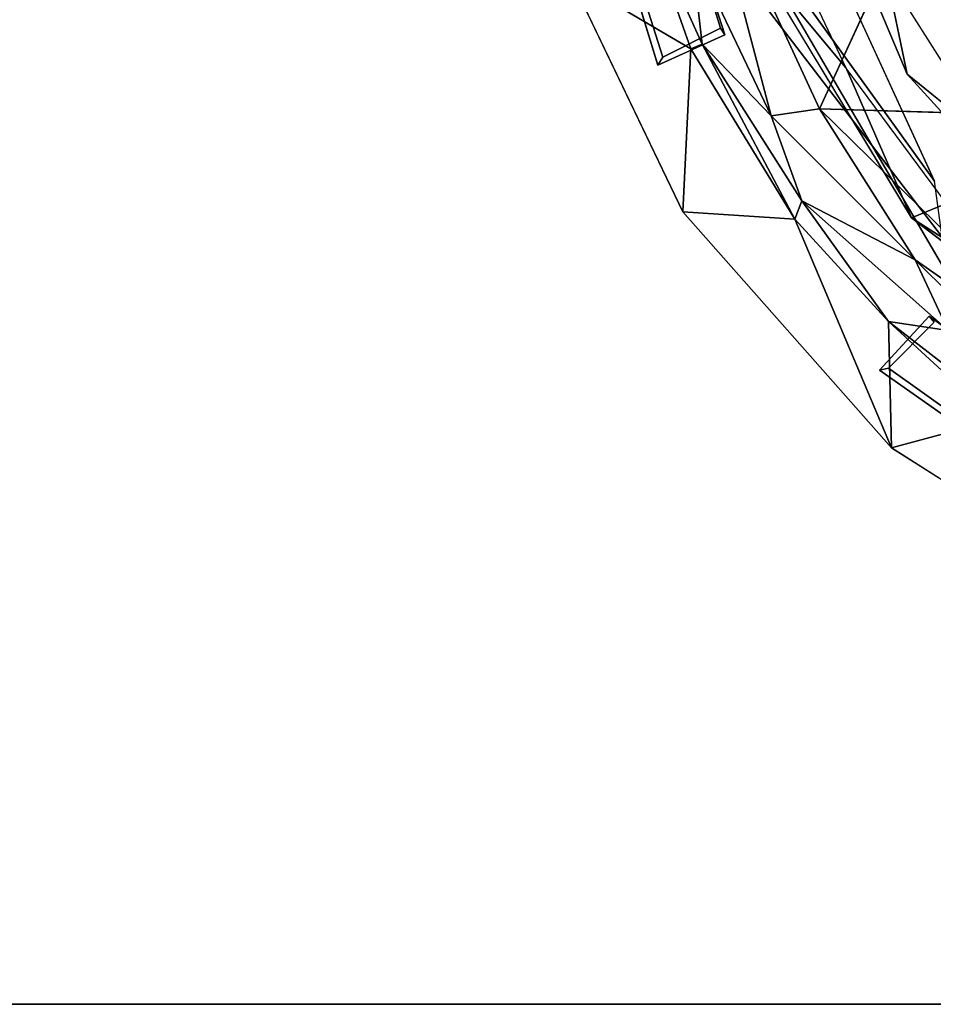
# Model space of a CAD drawing. Units: inches. Extents: x -7 to 5.7, y -22 to 2.2.
# Drawn here: x -4.2 to -3.7, y -8.4 to -7.9 of the extents above; entities that cross this region are included whole.
import ezdxf

# ---------------------------------------------------------------- set-up
doc = ezdxf.new("R2010")
doc.units = ezdxf.units.IN
doc.header["$MEASUREMENT"] = 0
doc.layers.add('WORKTL-BRACKET', color=3, linetype='Continuous')
doc.layers.add('WORKTL-PLATE', color=3, linetype='Continuous')

msp = doc.modelspace()

# ---------------------------------------------------------------- linework, layer by layer
at = {"layer": 'WORKTL-BRACKET'}
for points, invisible_edges in [([(-3.70963, -7.92304, 0.60417), (-3.82062, -7.84203, 0.60422), (-3.7785, -7.59297, 0.60417)], 3), ([(-3.81527, -7.81402, 0.69112), (-3.69474, -7.98128, 0.71736), (-3.79605, -7.76047, 0.71943)], 12), ([(-3.69474, -7.98128, 0.71736), (-3.55025, -7.90673, 0.72213), (-3.79605, -7.76047, 0.71943)], 1), ([(-3.81123, -7.89805, 0.48604), (-3.80896, -7.90162, 0.52543), (-3.84945, -7.77318, 0.52543)], 12), ([(-3.84798, -7.77636, 0.48606), (-3.81123, -7.89805, 0.48604), (-3.84945, -7.77318, 0.52543)], 2), ([(-3.79291, -7.85949, 0.52543), (-3.84945, -7.77318, 0.52543), (-3.80896, -7.90162, 0.52543)], 13), ([(-3.88412, -7.78314, 0.48606), (-3.84267, -7.91386, 0.48605), (-3.84798, -7.77636, 0.48606)], 2), ([(-3.84798, -7.77636, 0.48606), (-3.84267, -7.91386, 0.48605), (-3.81123, -7.89805, 0.48604)], 1), ([(-3.70592, -7.82074, 1.57672), (-3.62635, -7.77783, 1.57228), (-3.47314, -7.90654, 1.57154)], 2), ([(-3.88793, -7.78038, 0.52543), (-3.8928, -7.87086, 0.52543), (-3.84535, -7.91813, 0.52542)], 3), ([(-3.84535, -7.91813, 0.52542), (-3.88412, -7.78314, 0.48606), (-3.88793, -7.78038, 0.52543)], 1), ([(-3.84535, -7.91813, 0.52542), (-3.84267, -7.91386, 0.48605), (-3.88412, -7.78314, 0.48606)], 12), ([(-3.59125, -7.94694, -0.82496), (-3.75744, -7.94188, -0.82434), (-3.69093, -7.79803, -0.82496)], 12), ([(-3.68789, -8.0318, 0.68181), (-3.81527, -7.81402, 0.69112), (-3.82062, -7.84203, 0.60422)], 12), ([(-3.63371, -8.08606, 0.6041), (-3.68789, -8.0318, 0.68181), (-3.82062, -7.84203, 0.60422)], 2), ([(-3.70963, -7.92304, 0.60417), (-3.63371, -8.08606, 0.6041), (-3.82062, -7.84203, 0.60422)], 13), ([(-3.70726, -8.00131, 0.52543), (-3.79291, -7.85949, 0.52543), (-3.80896, -7.90162, 0.52543)], 14), ([(-3.8928, -7.87086, 0.52543), (-3.83178, -7.99792, 0.52543), (-3.84535, -7.91813, 0.52542)], 14), ([(-3.84267, -7.91386, 0.48605), (-3.84535, -7.91813, 0.52542), (-3.80896, -7.90162, 0.52543)], 12), ([(-3.83178, -7.99792, 0.52543), (-3.80896, -7.90162, 0.52543), (-3.84535, -7.91813, 0.52542)], 13), ([(-3.80896, -7.90162, 0.52543), (-3.81123, -7.89805, 0.48604), (-3.84267, -7.91386, 0.48605)], 12), ([(-3.80896, -7.90162, 0.52543), (-3.83178, -7.99792, 0.52543), (-3.70726, -8.00131, 0.52543)], 15), ([(-3.70963, -7.92304, 0.60417), (-3.51675, -8.07948, 0.60419), (-3.63371, -8.08606, 0.6041)], 14), ([(-3.6977, -8.05477, 0.52543), (-3.70726, -8.00131, 0.52543), (-3.83178, -7.99792, 0.52543)], 15), ([(-3.83178, -7.99792, 0.52543), (-3.72464, -8.08427, 0.52542), (-3.6977, -8.05477, 0.52543)], 13), ([(-3.83178, -7.99792, 0.52543), (-3.71809, -8.12651, 0.52543), (-3.72464, -8.08427, 0.52542)], 14), ([(-3.6977, -8.05477, 0.52543), (-3.55607, -8.11674, 0.52543), (-3.70726, -8.00131, 0.52543)], 13), ([(-3.72464, -8.08427, 0.52542), (-3.71976, -8.08305, 0.48605), (-3.6977, -8.05477, 0.52543)], 2), ([(-3.695, -8.05802, 0.48604), (-3.6977, -8.05477, 0.52543), (-3.71976, -8.08305, 0.48605)], 2), ([(-3.58805, -8.13296, 0.52543), (-3.55607, -8.11674, 0.52543), (-3.6977, -8.05477, 0.52543)], 3), ([(-3.695, -8.05802, 0.48604), (-3.58805, -8.13296, 0.52543), (-3.6977, -8.05477, 0.52543)], 1), ([(-3.695, -8.05802, 0.48604), (-3.71976, -8.08305, 0.48605), (-3.60824, -8.16286, 0.48606)], 12), ([(-3.71976, -8.08305, 0.48605), (-3.72464, -8.08427, 0.52542), (-3.60824, -8.16286, 0.48606)], 2), ([(-3.72464, -8.08427, 0.52542), (-3.60678, -8.16734, 0.52543), (-3.60824, -8.16286, 0.48606)], 12), ([(-3.60678, -8.16734, 0.52543), (-3.72464, -8.08427, 0.52542), (-3.71809, -8.12651, 0.52543)], 14), ([(-3.60678, -8.16734, 0.52543), (-3.71809, -8.12651, 0.52543), (-3.59566, -8.20448, 0.52543)], 13)]:
    msp.add_3dface(points, dxfattribs=dict(at, invisible_edges=invisible_edges))
for points in [[(-3.70963, -7.92304, 0.60417), (-3.7785, -7.59297, 0.60417), (-3.75552, -7.8141, 0.26892)], [(-3.79605, -7.76047, 0.71943), (-3.55025, -7.90673, 0.72213), (-3.64915, -7.65485, 0.72229)], [(-3.69093, -7.79803, -0.82496), (-3.75744, -7.94188, -0.82434), (-3.82099, -7.80429, -0.8239)], [(-3.78368, -7.94565, -0.81241), (-3.82721, -7.85427, -0.81241), (-3.82099, -7.80429, -0.8239)], [(-3.82099, -7.80429, -0.8239), (-3.75744, -7.94188, -0.82434), (-3.78368, -7.94565, -0.81241)], [(-3.69474, -7.98128, 0.71736), (-3.81527, -7.81402, 0.69112), (-3.68789, -8.0318, 0.68181)], [(-3.70963, -7.92304, 0.60417), (-3.75552, -7.8141, 0.26892), (-3.63271, -8.00756, 0.27234)], [(-3.65365, -7.9056, 1.6638), (-3.66945, -7.85529, 1.6791), (-3.72754, -7.81559, 1.6628)], [(-3.65365, -7.9056, 1.6638), (-3.72754, -7.81559, 1.6628), (-3.69269, -7.88466, 1.63751)], [(-3.47314, -7.90654, 1.57154), (-3.56334, -7.96127, 1.57743), (-3.70592, -7.82074, 1.57672)], [(-3.56334, -7.96127, 1.57743), (-3.61885, -7.93963, 1.58484), (-3.70592, -7.82074, 1.57672)], [(-3.61885, -7.93963, 1.58484), (-3.68262, -7.87888, 1.58469), (-3.70592, -7.82074, 1.57672)], [(-3.85372, -7.8346, -0.78691), (-3.82753, -7.90924, -0.77637), (-3.8928, -7.87086, 0.52543)], [(-3.82721, -7.85427, -0.81241), (-3.82137, -7.90664, -0.79522), (-3.85372, -7.8346, -0.78691)], [(-3.85372, -7.8346, -0.78691), (-3.82137, -7.90664, -0.79522), (-3.82753, -7.90924, -0.77637)], [(-3.79291, -7.85949, 0.52543), (-3.74288, -7.91974, 0.11053), (-3.78214, -7.83681, 0.11053)], [(-3.82721, -7.85427, -0.81241), (-3.78368, -7.94565, -0.81241), (-3.82137, -7.90664, -0.79522)], [(-3.74288, -7.91974, 0.11053), (-3.79291, -7.85949, 0.52543), (-3.70726, -8.00131, 0.52543)], [(-3.8928, -7.87086, 0.52543), (-3.82753, -7.90924, -0.77637), (-3.83178, -7.99792, 0.52543)], [(-3.77087, -8.00201, -0.78019), (-3.82753, -7.90924, -0.77637), (-3.82137, -7.90664, -0.79522)], [(-3.82137, -7.90664, -0.79522), (-3.76692, -7.99197, -0.8004), (-3.77087, -8.00201, -0.78019)], [(-3.78368, -7.94565, -0.81241), (-3.76692, -7.99197, -0.8004), (-3.82137, -7.90664, -0.79522)], [(-3.82753, -7.90924, -0.77637), (-3.77087, -8.00201, -0.78019), (-3.83178, -7.99792, 0.52543)], [(-3.70726, -8.00131, 0.52543), (-3.6882, -7.99342, 0.11053), (-3.74288, -7.91974, 0.11053)], [(-3.51675, -8.07948, 0.60419), (-3.70963, -7.92304, 0.60417), (-3.63271, -8.00756, 0.27234)], [(-3.70525, -8.02418, -0.8216), (-3.78368, -7.94565, -0.81241), (-3.75744, -7.94188, -0.82434)], [(-3.75744, -7.94188, -0.82434), (-3.59125, -7.94694, -0.82496), (-3.59452, -8.10148, -0.82419)], [(-3.59452, -8.10148, -0.82419), (-3.70525, -8.02418, -0.8216), (-3.75744, -7.94188, -0.82434)], [(-3.76692, -7.99197, -0.8004), (-3.78368, -7.94565, -0.81241), (-3.70525, -8.02418, -0.8216)], [(-3.77087, -8.00201, -0.78019), (-3.76692, -7.99197, -0.8004), (-3.71989, -8.05768, -0.78691)], [(-3.76692, -7.99197, -0.8004), (-3.68723, -8.06253, -0.81241), (-3.71989, -8.05768, -0.78691)], [(-3.70525, -8.02418, -0.8216), (-3.68723, -8.06253, -0.81241), (-3.76692, -7.99197, -0.8004)], [(-3.71809, -8.12651, 0.52543), (-3.83178, -7.99792, 0.52543), (-3.77087, -8.00201, -0.78019)], [(-3.70726, -8.00131, 0.52543), (-3.60187, -8.06904, 0.11043), (-3.6882, -7.99342, 0.11053)], [(-3.77087, -8.00201, -0.78019), (-3.71989, -8.05768, -0.78691), (-3.71809, -8.12651, 0.52543)], [(-3.60187, -8.06904, 0.11043), (-3.70726, -8.00131, 0.52543), (-3.55607, -8.11674, 0.52543)], [(-3.60576, -8.1226, -0.81241), (-3.70525, -8.02418, -0.8216), (-3.59452, -8.10148, -0.82419)], [(-3.60576, -8.1226, -0.81241), (-3.68723, -8.06253, -0.81241), (-3.70525, -8.02418, -0.8216)], [(-3.71989, -8.05768, -0.78691), (-3.6616, -8.11116, -0.77637), (-3.71809, -8.12651, 0.52543)], [(-3.71989, -8.05768, -0.78691), (-3.68723, -8.06253, -0.81241), (-3.65739, -8.10596, -0.79522)], [(-3.71989, -8.05768, -0.78691), (-3.65739, -8.10596, -0.79522), (-3.6616, -8.11116, -0.77637)], [(-3.71809, -8.12651, 0.52543), (-3.6616, -8.11116, -0.77637), (-3.59566, -8.20448, 0.52543)]]:
    msp.add_3dface(points, dxfattribs=at)
at = {"layer": 'WORKTL-PLATE'}
for points, invisible_edges in [([(-5.39156, -8.13658, 0.56479), (-5.60834, -7.81215, 0.56479), (5.57942, -7.81215, 0.56479), (5.36265, -8.13658, 0.56479)], 10), ([(5.36265, -8.13658, 0.64369), (5.57942, -7.81215, 0.64369), (-5.60834, -7.81215, 0.64369), (-5.39156, -8.13658, 0.64369)], 10), ([(-5.06714, -8.35335, 0.56479), (-5.39156, -8.13658, 0.56479), (5.36265, -8.13658, 0.56479), (5.03823, -8.35335, 0.56479)], 10), ([(5.03823, -8.35335, 0.64369), (5.36265, -8.13658, 0.64369), (-5.39156, -8.13658, 0.64369), (-5.06714, -8.35335, 0.64369)], 10), ([(-4.68446, -8.42947, 0.56479), (-5.06714, -8.35335, 0.56479), (5.03823, -8.35335, 0.56479), (4.65554, -8.42947, 0.56479)], 2), ([(4.65554, -8.42947, 0.64369), (5.03823, -8.35335, 0.64369), (-5.06714, -8.35335, 0.64369), (-4.68446, -8.42947, 0.64369)], 2)]:
    msp.add_3dface(points, dxfattribs=dict(at, invisible_edges=invisible_edges))
msp.add_3dface([(4.65554, -8.42947, 0.56479), (4.65554, -8.42947, 0.64369), (-4.68446, -8.42947, 0.64369), (-4.68446, -8.42947, 0.56479)], dxfattribs=at)

doc.saveas('drawing.dxf')
